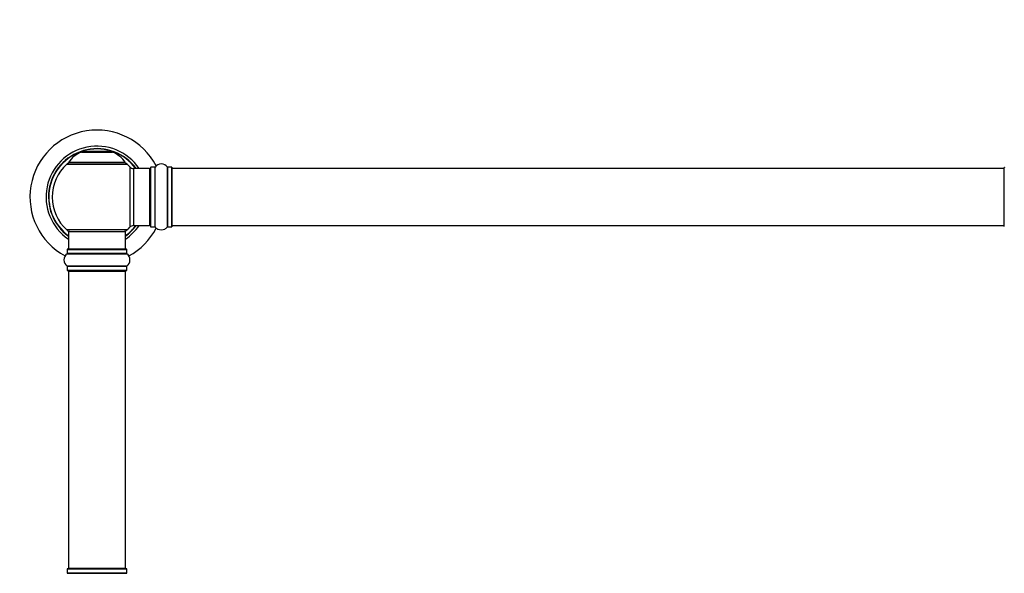
# Model space of a CAD drawing. Units: millimetres. Extents: x 0 to 1514, y 0 to 2555.
# Drawn here: x 512 to 1063, y 1903 to 2213 of the extents above; entities that cross this region are included whole.
import ezdxf
from ezdxf import colors
from ezdxf.entities.mleader import LeaderData, LeaderLine
from ezdxf.math import Vec2, Vec3

# ---------------------------------------------------------------- set-up
doc = ezdxf.new("R2010")
doc.units = ezdxf.units.MM
doc.layers.add('DV1_Défaut', color=7, linetype='Continuous')
doc.layers.add('Défaut', color=7, linetype='Continuous')

# ---------------------------------------------------------------- blocks, each defined once
blk = doc.blocks.new('_DOT')
at = {"color": 0}
blk.add_line((0, 0), (-1, 0), dxfattribs=at)
at = {"color": 0, "const_width": 0.333}
blk.add_lwpolyline([(-0.1665, 0, 1), (0.1665, 0, 1)], format="xyb", close=True, dxfattribs=at)
blk = doc.blocks.new('SE')
at = {"layer": 'DV1_Défaut', "color": 7, "linetype": 'Continuous'}
for p, q in [((546.12, 2139.24), (563.48, 2139.24)), ((563.11, 2139.32), (546.49, 2139.32)), ((548.3, 2139.52), (548.1, 2139.32)), ((561.3, 2139.52), (548.3, 2139.52)), ((561.5, 2139.32), (561.3, 2139.52)), ((570.69, 2133.47), (538.91, 2133.47)), ((537.95, 2132.53), (571.65, 2132.53)), ((538.99, 2133.32), (570.61, 2133.32)), ((573.16, 2131.03), (573.16, 2097.1)), ((575.37, 2098.07), (575.37, 2130.07)), ((584.3, 2130.07), (575.37, 2130.07)), ((584.3, 2130.07), (584.3, 2098.07)), ((584.8, 2130.61), (584.8, 2097.52)), ((584.9, 2097.42), (584.9, 2130.72)), ((587.25, 2130.72), (584.9, 2130.72)), ((587.25, 2130.72), (587.25, 2097.42)), ((587.33, 2097.37), (587.33, 2130.76)), ((594.27, 2130.76), (594.27, 2097.37)), ((594.35, 2097.42), (594.35, 2130.72)), ((596.7, 2130.72), (594.35, 2130.72)), ((596.7, 2130.72), (596.7, 2097.42)), ((596.8, 2097.52), (596.8, 2130.62)), ((597, 2098.07), (597, 2130.07)), ((1062.6, 2130.07), (597, 2130.07)), ((1062.6, 2130.07), (1062.6, 2098.07)), ((1062.8, 2097.52), (1062.8, 2130.62)), ((571.65, 2095.6), (537.95, 2095.6)), ((538.8, 2094.82), (570.8, 2094.82)), ((538.8, 2094.82), (538.8, 2084.82)), ((570.8, 2084.82), (570.8, 2094.82)), ((575.37, 2098.07), (584.3, 2098.07)), ((584.9, 2097.42), (587.25, 2097.42)), ((594.35, 2097.42), (596.7, 2097.42)), ((597, 2098.07), (1062.6, 2098.07)), ((538.15, 2084.72), (571.45, 2084.72)), ((538.15, 2084.72), (538.15, 2082.37)), ((571.35, 2084.82), (538.25, 2084.82)), ((571.45, 2082.37), (571.45, 2084.72)), ((538.11, 2082.29), (571.49, 2082.29)), ((571.45, 2082.37), (538.15, 2082.37)), ((571.49, 2075.34), (538.11, 2075.34)), ((538.15, 2075.26), (571.45, 2075.26)), ((538.15, 2075.26), (538.15, 2072.92)), ((571.45, 2072.92), (538.15, 2072.92)), ((538.25, 2072.82), (571.35, 2072.82)), ((571.45, 2072.92), (571.45, 2075.26)), ((538.8, 2072.62), (570.8, 2072.62)), ((538.8, 2072.62), (538.8, 1906.02)), ((570.8, 1906.02), (570.8, 2072.62)), ((538.11, 1903.29), (571.49, 1903.29)), ((538.15, 1905.72), (571.45, 1905.72)), ((538.15, 1905.72), (538.15, 1903.37)), ((571.45, 1903.37), (538.15, 1903.37)), ((571.35, 1905.82), (538.25, 1905.82)), ((570.8, 1906.02), (538.8, 1906.02)), ((571.45, 1903.37), (571.45, 1905.72))]:
    blk.add_line(p, q, dxfattribs=at)
for centre, radius, start, end in [((554.8, 2114.07), 37.5, 27.7153, 241.5886), ((554.8, 2114.07), 28.5, 34.1529, 235.8471), ((554.8, 2114.07), 27.1, 36.1858, 233.8142), ((554.8, 2114.07), 27, 36.3412, 233.6588), ((554.8, 2114.07), 26.94, 36.4318, 233.5682), ((552.08, 2124.4), 16, 111.8969, 145.4476), ((546.49, 2138.32), 1, 90, 111.8969), ((563.11, 2138.32), 1, 68.1031, 90), ((557.51, 2124.4), 16, 34.5524, 68.1031), ((538.99, 2133.42), 0.1, 145.4476, 270), ((570.61, 2133.42), 0.1, 270, 34.5524), ((554.8, 2114.07), 25, 132.3846, 227.6154), ((539.97, 2130.32), 3, 90, 132.3846), ((569.63, 2130.32), 3, 47.6154, 90), ((554.8, 2114.07), 25, 42.7321, 47.6154), ((575.37, 2133.07), 3, 222.7321, 270), ((584.3, 2129.57), 0.5, 0, 90), ((584.9, 2130.62), 0.1, 90, 180), ((587.25, 2130.82), 0.1, 270, 325.0179), ((590.8, 2128.33), 4.24, 34.9821, 145.0179), ((594.35, 2130.82), 0.1, 214.9821, 270), ((596.7, 2130.62), 0.1, 0, 90), ((597, 2129.87), 0.2, 90, 180), ((1062.6, 2129.87), 0.2, 0, 90), ((1062.9, 2130.62), 0.1, 90, 180), ((539.97, 2097.82), 3, 227.6154, 270), ((569.63, 2097.82), 3, 270, 312.3846), ((554.8, 2114.07), 28.5, 304.1529, 325.8471), ((554.8, 2114.07), 27, 306.3412, 323.6588), ((554.8, 2114.07), 26.94, 306.4318, 323.5682), ((554.8, 2114.07), 27.1, 306.1858, 323.8142), ((554.8, 2114.07), 25, 312.3846, 317.2679), ((554.8, 2114.07), 37.5, 298.4114, 332.2847), ((575.37, 2095.07), 3, 90, 137.2679), ((584.3, 2098.57), 0.5, 270, 0), ((584.9, 2097.52), 0.1, 180, 270), ((587.25, 2097.32), 0.1, 34.9821, 90), ((590.8, 2099.8), 4.24, 214.9821, 241.1068), ((590.8, 2100.92), 5.24, 246.675, 293.3251), ((589.92, 2098.61), 2.77, 244.6486, 252.5205), ((590.8, 2099.8), 4.24, 299.1889, 325.0179), ((594.35, 2097.32), 0.1, 90, 145.0179), ((596.7, 2097.52), 0.1, 270, 0), ((597, 2098.27), 0.2, 180, 270), ((1062.6, 2098.27), 0.2, 270, 0), ((538.25, 2084.72), 0.1, 90, 180), ((571.35, 2084.72), 0.1, 0, 90), ((540.53, 2078.82), 4.24, 124.9821, 235.0179), ((538.05, 2082.37), 0.1, 304.9821, 0), ((571.55, 2082.37), 0.1, 180, 235.0179), ((569.06, 2078.82), 4.24, 304.9821, 55.0179), ((538.05, 2075.26), 0.1, 0, 55.0179), ((538.25, 2072.92), 0.1, 180, 270), ((539, 2072.62), 0.2, 90, 180), ((570.6, 2072.62), 0.2, 0, 90), ((571.35, 2072.92), 0.1, 270, 0), ((571.55, 2075.26), 0.1, 124.9821, 180), ((538.05, 1903.37), 0.1, 304.9821, 0), ((538.25, 1905.72), 0.1, 90, 180), ((539, 1906.02), 0.2, 180, 270), ((570.6, 1906.02), 0.2, 270, 0), ((571.35, 1905.72), 0.1, 0, 90), ((571.55, 1903.37), 0.1, 180, 235.0179)]:
    blk.add_arc(centre, radius, start, end, dxfattribs=at)

msp = doc.modelspace()

# ---------------------------------------------------------------- block references
at = {"layer": 'Défaut'}
msp.add_blockref('SE', (0, 0), dxfattribs=at)

# ---------------------------------------------------------------- leaders
at = {"layer": 'Défaut', "color": 7, "linetype": 'Continuous'}
ml = msp.add_multileader_mtext('Standard', dxfattribs=at)
ml.set_content('{\\pxsm0.9;\\fSolid Edge ISO|b1||i0||c0|p34;\\W1.;29/07/2019\\P}', color=256)
ml.set_leader_properties()
ml.set_arrow_properties(name='DOT')
ml.build(insert=Vec2(0, 0))
ml.multileader.update_dxf_attribs({"leader_type": 0, "dogleg_length": 0, "arrow_head_size": 12})
ctx = ml.context
ctx.base_point, ctx.char_height, ctx.arrow_head_size, ctx.landing_gap_size = Vec3(1158.85, 2547.43), 12, 12, 4.2
notes = []
notes.append((ctx, [(0, (0, 0, 0), (0, 0), (1, 0), 1, [])]))
ctx.mtext.insert = Vec3(1160.85, 2553.55)
for ctx, leaders in notes:
    for number, flags, end, landing, length, lines in leaders:
        leader = LeaderData()
        leader.index, (leader.has_last_leader_line, leader.has_dogleg_vector, leader.attachment_direction) = number, flags
        leader.last_leader_point, leader.dogleg_vector, leader.dogleg_length = Vec3(end), Vec3(landing), length
        for number, points, colour, breaks in lines:
            line = LeaderLine()
            line.index, line.vertices, line.color, line.breaks = number, Vec3.list(points), colors.encode_raw_color(colour), breaks
            leader.lines.append(line)
        ctx.leaders.append(leader)

doc.saveas('drawing.dxf')
